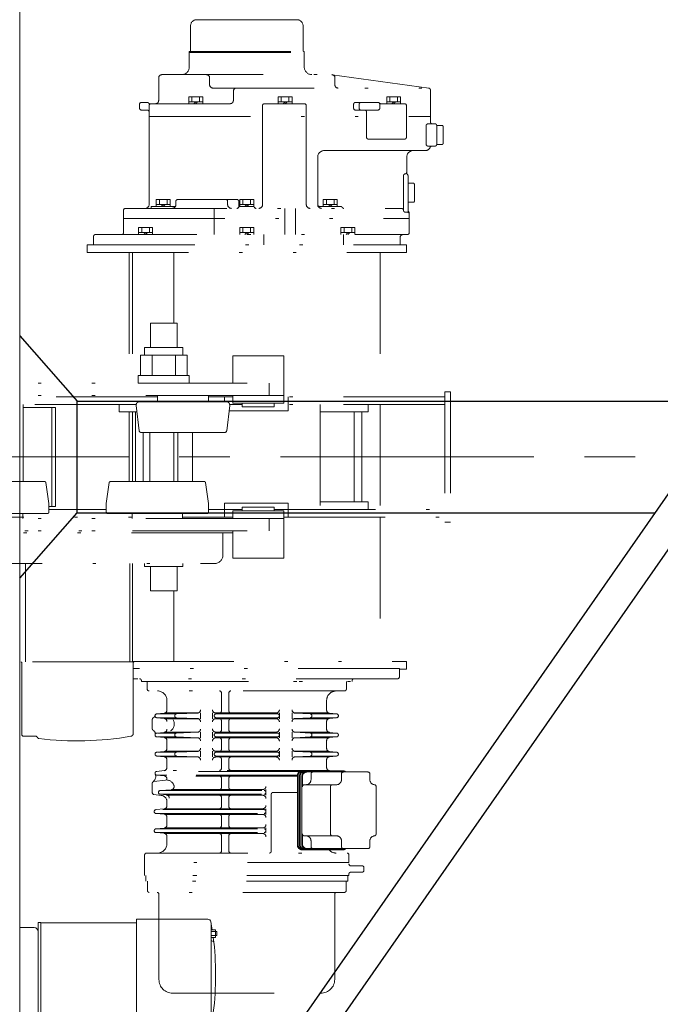
# Model space of a CAD drawing. Units: millimetres. Extents: x -185 to 185, y -134 to 137.
# Drawn here: x -106 to -86, y 57 to 88 of the extents above; entities that cross this region are included whole.
import ezdxf

# ---------------------------------------------------------------- set-up
doc = ezdxf.new("R2010")
doc.units = ezdxf.units.MM
doc.header["$LTSCALE"] = 0.25
doc.linetypes.add('CENTER', pattern=[50.8, 31.75, -6.35, 6.35, -6.35])
doc.linetypes.add('DIVIDE', pattern=[31.75, 12.7, -6.35, 0, -6.35, 0, -6.35])
doc.layers.add('Layer0016', color=7, linetype='Continuous')
doc.styles.add('dcStyle0', font='txt.shx', dxfattribs={"width": 0.8, "bigfont": 'bigfont'})
doc.dimstyles.new('dc_Rotated', dxfattribs={"dimtxt": 3, "dimasz": 3.000002, "dimexe": 0.6, "dimexo": 0.9, "dimgap": 0.9, "dimtad": 3, "dimdsep": 46, "dimtxsty": 'dcStyle0', "dimblk1": 'OPEN30', "dimblk2": 'OPEN30', "dimsah": 1, "dimcen": 0.09, "dimse1": 1, "dimclrd": 91, "dimclre": 91, "dimclrt": 7, "dimadec": 0, "dimazin": 2, "dimtfac": 1, "dimtdec": 4, "dimtmove": 0, "dimatfit": 3, "dimfxl": 1, "dimarcsym": 0})

# ---------------------------------------------------------------- blocks, each defined once
blk = doc.blocks.new('DC_GROUP_HSLI0507-R0_18')
at = {"layer": 'Layer0016', "color": 6, "linetype": 'DIVIDE', "lineweight": 18}
for p, q in [((-100.567, 86.642), (-100.567, 87.42)), ((-100.375, 87.612), (-97.235, 87.612)), ((-97.043, 86.642), (-97.043, 87.42)), ((-100.605, 86.13), (-100.605, 86.612)), ((-100.605, 86.612), (-97.005, 86.612)), ((-100.605, 86.58), (-97.005, 86.58)), ((-97.005, 86.13), (-97.005, 86.612)), ((-101.565, 85.08), (-101.565, 85.79)), ((-101.465, 85.89), (-96.145, 85.89)), ((-99.97, 85.79), (-99.97, 85.57)), ((-96.132, 85.889), (-93.107, 85.47)), ((-96.045, 85.57), (-96.045, 85.79)), ((-99.87, 85.47), (-93.115, 85.47)), ((-100.624, 84.98), (-100.624, 85.2)), ((-100.624, 85.2), (-100.186, 85.2)), ((-100.525, 85.04), (-100.525, 85.2)), ((-100.285, 85.04), (-100.285, 85.2)), ((-100.186, 84.98), (-100.186, 85.2)), ((-99.226, 85.37), (-99.226, 85.08)), ((-97.824, 84.98), (-97.824, 85.2)), ((-97.824, 85.2), (-97.386, 85.2)), ((-97.725, 85.04), (-97.725, 85.2)), ((-97.485, 85.04), (-97.485, 85.2)), ((-97.386, 84.98), (-97.386, 85.2)), ((-94.424, 84.98), (-94.424, 85.2)), ((-94.424, 85.2), (-93.986, 85.2)), ((-94.325, 85.04), (-94.325, 85.2)), ((-94.085, 85.04), (-94.085, 85.2)), ((-93.986, 84.98), (-93.986, 85.2)), ((-93.055, 84.41), (-93.055, 85.41)), ((-102.165, 84.84), (-102.165, 84.96)), ((-101.925, 85.02), (-102.105, 85.02)), ((-101.865, 81.82), (-101.865, 84.92)), ((-101.805, 84.98), (-99.326, 84.98)), ((-100.624, 85.04), (-100.186, 85.04)), ((-100.405, 85.04), (-100.465, 84.98)), ((-100.405, 84.98), (-100.345, 85.04)), ((-98.313, 84.92), (-98.313, 84.58)), ((-98.313, 84.92), (-98.313, 81.82)), ((-98.253, 84.98), (-97.002, 84.98)), ((-97.824, 85.04), (-97.386, 85.04)), ((-97.605, 85.04), (-97.665, 84.98)), ((-97.605, 84.98), (-97.545, 85.04)), ((-96.942, 84.92), (-96.942, 81.82)), ((-95.459, 84.96), (-95.459, 84.84)), ((-94.699, 85.02), (-95.399, 85.02)), ((-95.287, 84.96), (-95.287, 84.84)), ((-94.639, 84.96), (-94.639, 84.84)), ((-94.609, 84.98), (-93.865, 84.98)), ((-94.424, 85.04), (-93.986, 85.04)), ((-94.205, 85.04), (-94.265, 84.98)), ((-94.205, 84.98), (-94.145, 85.04)), ((-93.805, 83.93), (-93.805, 84.92)), ((-101.925, 84.78), (-102.105, 84.78)), ((-101.865, 84.58), (-93.055, 84.58)), ((-95.399, 84.78), (-94.699, 84.78)), ((-95.056, 83.93), (-95.056, 84.72)), ((-93.187, 84.29), (-93.187, 83.71)), ((-93.127, 84.35), (-92.915, 84.35)), ((-92.855, 84.3), (-92.695, 84.3)), ((-92.855, 84.29), (-92.855, 83.71)), ((-92.655, 83.74), (-92.655, 84.26)), ((-93.865, 83.87), (-94.996, 83.87)), ((-93.127, 83.65), (-92.915, 83.65)), ((-92.855, 83.7), (-92.695, 83.7)), ((-96.585, 81.82), (-96.585, 83.31)), ((-96.385, 83.51), (-93.215, 83.51)), ((-93.795, 83.31), (-93.795, 82.81)), ((-93.898, 82.721), (-93.898, 81.64)), ((-93.755, 81.64), (-93.755, 82.72)), ((-93.595, 82.49), (-93.755, 82.49)), ((-93.555, 81.93), (-93.555, 82.45)), ((-101.802, 81.76), (-101.026, 81.76)), ((-101.802, 81.76), (-101.802, 81.7)), ((-101.641, 81.76), (-101.641, 81.98)), ((-101.641, 81.98), (-101.203, 81.98)), ((-101.641, 81.82), (-101.203, 81.82)), ((-101.542, 81.82), (-101.542, 81.98)), ((-101.422, 81.82), (-101.482, 81.76)), ((-101.422, 81.76), (-101.362, 81.82)), ((-101.302, 81.82), (-101.302, 81.98)), ((-101.203, 81.76), (-101.203, 81.98)), ((-101.026, 81.92), (-101.026, 81.82)), ((-100.966, 81.98), (-99.115, 81.98)), ((-99.405, 81.92), (-99.405, 81.82)), ((-99.055, 81.92), (-99.055, 81.741)), ((-99.024, 81.76), (-99.024, 81.98)), ((-99.024, 81.98), (-98.586, 81.98)), ((-99.024, 81.82), (-98.586, 81.82)), ((-99.024, 81.76), (-98.586, 81.76)), ((-98.925, 81.82), (-98.925, 81.98)), ((-98.805, 81.82), (-98.865, 81.76)), ((-98.805, 81.76), (-98.745, 81.82)), ((-98.685, 81.82), (-98.685, 81.98)), ((-98.586, 81.76), (-98.586, 81.98)), ((-96.525, 81.76), (-95.869, 81.76)), ((-96.408, 81.76), (-96.408, 81.98)), ((-96.408, 81.98), (-95.97, 81.98)), ((-96.408, 81.82), (-95.97, 81.82)), ((-96.309, 81.82), (-96.309, 81.98)), ((-96.189, 81.82), (-96.249, 81.76)), ((-96.189, 81.76), (-96.129, 81.82)), ((-96.069, 81.82), (-96.069, 81.98)), ((-95.97, 81.76), (-95.97, 81.98)), ((-93.755, 81.89), (-93.595, 81.89)), ((-102.665, 81.64), (-102.665, 80.94)), ((-102.605, 81.7), (-93.958, 81.7)), ((-99.827, 81.7), (-99.827, 80.88)), ((-97.614, 81.7), (-97.614, 80.88)), ((-97.281, 81.7), (-97.281, 80.88)), ((-93.838, 81.58), (-93.775, 81.58)), ((-93.715, 80.94), (-93.715, 81.551)), ((-102.665, 81.38), (-93.715, 81.38)), ((-103.545, 80.88), (-93.775, 80.88)), ((-102.192, 80.88), (-102.192, 81.1)), ((-102.192, 81.1), (-101.754, 81.1)), ((-102.192, 80.94), (-101.754, 80.94)), ((-102.093, 80.94), (-102.093, 81.1)), ((-101.973, 80.94), (-102.033, 80.88)), ((-101.973, 80.88), (-101.913, 80.94)), ((-101.853, 80.94), (-101.853, 81.1)), ((-101.754, 80.88), (-101.754, 81.1)), ((-99.024, 80.88), (-99.024, 81.1)), ((-99.024, 81.1), (-98.586, 81.1)), ((-99.024, 80.94), (-98.586, 80.94)), ((-98.925, 80.94), (-98.925, 81.1)), ((-98.805, 80.94), (-98.865, 80.88)), ((-98.805, 80.88), (-98.745, 80.94)), ((-98.685, 80.94), (-98.685, 81.1)), ((-98.586, 80.88), (-98.586, 81.1)), ((-98.276, 80.88), (-98.276, 80.56)), ((-95.857, 80.88), (-95.857, 81.1)), ((-95.857, 81.1), (-95.419, 81.1)), ((-95.857, 80.94), (-95.419, 80.94)), ((-95.779, 80.88), (-95.779, 80.56)), ((-95.758, 80.94), (-95.758, 81.1)), ((-95.638, 80.94), (-95.698, 80.88)), ((-95.638, 80.88), (-95.578, 80.94)), ((-95.518, 80.94), (-95.518, 81.1)), ((-95.419, 80.88), (-95.419, 81.1)), ((-103.806, 80.32), (-103.806, 80.56)), ((-103.605, 80.56), (-103.806, 80.56)), ((-103.605, 80.56), (-103.605, 80.82)), ((-103.605, 80.56), (-94.005, 80.56)), ((-94.005, 80.56), (-94.005, 80.78)), ((-93.806, 80.56), (-94.005, 80.56)), ((-93.805, 80.32), (-93.805, 80.56)), ((-103.806, 80.32), (-93.806, 80.32)), ((-102.486, 80.32), (-102.486, 76.22)), ((-102.386, 80.32), (-102.386, 76.22)), ((-101.086, 80.32), (-101.086, 78.1)), ((-94.626, 80.32), (-94.626, 75.8)), ((-101.825, 78.1), (-100.985, 78.1)), ((-101.825, 78.1), (-101.825, 77.34)), ((-100.985, 78.1), (-100.985, 77.34)), ((-102.005, 77.34), (-100.805, 77.34)), ((-102.005, 77.1), (-102.005, 77.34)), ((-100.805, 77.1), (-100.805, 77.34)), ((-102.133, 77.1), (-100.678, 77.1)), ((-102.133, 76.46), (-102.133, 77.1)), ((-101.769, 76.46), (-101.769, 77.1)), ((-101.042, 76.46), (-101.042, 77.1)), ((-100.678, 76.46), (-100.678, 77.1)), ((-99.245, 77.08), (-99.245, 76.22)), ((-97.645, 77.08), (-99.245, 77.08)), ((-97.645, 75.72), (-97.645, 77.08)), ((-110.105, 76.22), (-98.105, 76.22)), ((-102.205, 76.46), (-102.205, 76.22)), ((-102.205, 76.46), (-100.605, 76.46)), ((-102.205, 76.22), (-100.605, 76.22)), ((-100.605, 76.46), (-100.605, 76.22)), ((-98.105, 76.22), (-98.105, 75.84)), ((-92.605, 75.95), (-92.605, 71.87)), ((-92.605, 75.95), (-92.425, 75.95)), ((-92.425, 75.95), (-92.425, 71.87)), ((-110.105, 75.84), (-98.105, 75.84)), ((-101.605, 75.8), (-106.605, 75.8)), ((-102.171, 75.64), (-99.44, 75.64)), ((-101.605, 75.84), (-101.605, 75.64)), ((-100.005, 75.84), (-100.005, 75.64)), ((-99.245, 75.8), (-100.005, 75.8)), ((-99.505, 75.64), (-99.505, 75.8)), ((-99.505, 75.64), (-99.505, 75.8)), ((-97.645, 75.84), (-99.245, 75.84)), ((-99.245, 75.84), (-99.245, 75.72)), ((-99.245, 75.72), (-99.245, 75.6)), ((-99.245, 75.6), (-97.645, 75.6)), ((-98.945, 75.48), (-98.945, 75.6)), ((-97.945, 75.48), (-97.945, 75.6)), ((-92.605, 75.8), (-97.645, 75.8)), ((-97.645, 75.6), (-97.645, 75.72)), ((-97.506, 75.36), (-97.506, 75.8)), ((-97.506, 75.36), (-97.506, 75.8)), ((-102.274, 75.56), (-105.942, 75.56)), ((-105.805, 75.56), (-105.805, 73.14)), ((-105.805, 75.458), (-104.801, 75.458)), ((-104.907, 72.358), (-104.907, 75.458)), ((-104.801, 72.358), (-104.801, 75.458)), ((-102.806, 75.56), (-102.806, 75.32)), ((-102.245, 75.32), (-102.806, 75.32)), ((-102.486, 75.32), (-102.486, 73.14)), ((-102.386, 75.32), (-102.386, 73.14)), ((-102.286, 75.32), (-102.286, 73.14)), ((-102.176, 74.733), (-102.27, 75.528)), ((-99.435, 74.733), (-99.341, 75.528)), ((-99.361, 75.36), (-97.506, 75.36)), ((-99.361, 75.36), (-97.506, 75.36)), ((-98.945, 75.56), (-99.342, 75.56)), ((-98.945, 75.48), (-97.945, 75.48)), ((-92.605, 75.56), (-97.945, 75.56)), ((-95.006, 75.32), (-96.506, 75.32)), ((-96.505, 75.56), (-96.505, 72.26)), ((-96.505, 75.56), (-96.505, 72.26)), ((-95.446, 75.32), (-95.446, 72.5)), ((-95.206, 75.32), (-95.206, 72.5)), ((-95.006, 75.56), (-95.006, 75.32)), ((-94.626, 75.56), (-94.626, 72.26)), ((-99.495, 74.68), (-102.116, 74.68)), ((-102.046, 74.68), (-102.046, 73.14)), ((-101.845, 74.68), (-101.845, 73.14)), ((-101.086, 74.68), (-101.086, 73.14)), ((-100.965, 74.68), (-100.965, 73.14)), ((-100.506, 74.68), (-100.506, 73.14)), ((-100.505, 74.68), (-100.505, 73.14)), ((-108.074, 73.14), (-105.136, 73.14)), ((-103.074, 73.14), (-100.136, 73.14)), ((-105.097, 73.106), (-105.006, 72.457)), ((-103.114, 73.106), (-103.205, 72.457)), ((-100.097, 73.106), (-100.006, 72.457)), ((-105.005, 72.456), (-105.005, 72.18)), ((-105.005, 72.358), (-104.801, 72.358)), ((-105.005, 72.26), (-103.205, 72.26)), ((-103.205, 72.456), (-103.205, 72.18)), ((-100.005, 72.456), (-100.005, 72.18)), ((-100.005, 72.26), (-98.945, 72.26)), ((-99.505, 72.46), (-99.505, 72.02)), ((-99.505, 72.46), (-97.505, 72.46)), ((-99.505, 72.46), (-99.505, 72.02)), ((-99.505, 72.46), (-97.505, 72.46)), ((-99.245, 72.1), (-99.245, 72.22)), ((-99.245, 72.22), (-97.645, 72.22)), ((-98.945, 72.34), (-97.945, 72.34)), ((-98.945, 72.34), (-98.945, 72.22)), ((-97.945, 72.34), (-97.945, 72.22)), ((-97.945, 72.26), (-92.605, 72.26)), ((-97.645, 72.22), (-97.645, 72.1)), ((-97.505, 72.46), (-97.505, 72.02)), ((-97.505, 72.46), (-97.505, 72.02)), ((-96.506, 72.5), (-95.006, 72.5)), ((-95.006, 72.5), (-95.006, 72.26)), ((-110.105, 71.98), (-98.105, 71.98)), ((-108.965, 72.02), (-102.395, 72.02)), ((-105.045, 72.14), (-108.165, 72.14)), ((-105.815, 72.14), (-105.815, 71.98)), ((-100.045, 72.14), (-103.165, 72.14)), ((-102.395, 72.14), (-102.395, 71.98)), ((-100.815, 72.14), (-100.815, 71.98)), ((-100.815, 72.02), (-99.245, 72.02)), ((-99.245, 71.98), (-99.245, 72.1)), ((-97.645, 71.98), (-99.245, 71.98)), ((-98.105, 71.98), (-98.105, 71.6)), ((-97.645, 72.1), (-97.645, 70.74)), ((-97.645, 72.02), (-92.605, 72.02)), ((-94.626, 72.02), (-94.626, 67.5)), ((-110.105, 71.6), (-98.105, 71.6)), ((-99.205, 71.6), (-109.005, 71.6)), ((-99.245, 70.74), (-99.245, 71.6)), ((-92.605, 71.87), (-92.425, 71.87)), ((-99.245, 71.536), (-109.005, 71.536)), ((-99.555, 71.536), (-99.555, 70.834)), ((-97.645, 70.74), (-99.245, 70.74)), ((-108.391, 70.57), (-99.819, 70.57)), ((-105.739, 67.494), (-105.739, 70.57)), ((-102.471, 67.494), (-102.471, 70.57)), ((-102.386, 70.57), (-102.386, 67.5)), ((-102.005, 70.57), (-102.005, 70.48)), ((-102.005, 70.48), (-100.805, 70.48)), ((-101.825, 69.72), (-101.825, 70.48)), ((-100.985, 69.72), (-100.985, 70.48)), ((-100.805, 70.57), (-100.805, 70.48)), ((-101.825, 69.72), (-100.985, 69.72)), ((-101.086, 69.72), (-101.086, 67.5)), ((-105.871, 67.494), (-105.871, 67.478)), ((-102.339, 67.494), (-105.871, 67.494)), ((-105.861, 67.478), (-105.871, 67.478)), ((-105.851, 65.214), (-105.851, 67.468)), ((-102.386, 67.5), (-93.805, 67.5)), ((-102.359, 67.468), (-102.359, 65.254)), ((-94.025, 67.28), (-102.359, 67.28)), ((-102.349, 67.478), (-102.339, 67.478)), ((-102.339, 67.494), (-102.339, 67.478)), ((-94.025, 67.28), (-94.025, 67.02)), ((-93.805, 67.26), (-94.025, 67.26)), ((-93.805, 67.5), (-93.805, 67.26)), ((-94.085, 66.96), (-102.359, 66.96)), ((-102.105, 66.9), (-102.105, 66.88)), ((-102.105, 66.88), (-95.502, 66.88)), ((-101.925, 66.64), (-101.925, 66.88)), ((-101.925, 66.88), (-95.685, 66.88)), ((-95.685, 66.64), (-95.685, 66.88)), ((-95.505, 66.9), (-95.505, 66.88)), ((-95.745, 66.58), (-101.865, 66.58)), ((-99.601, 66.52), (-99.601, 65.95)), ((-99.365, 66.52), (-99.365, 65.95)), ((-101.305, 66.28), (-101.305, 65.981)), ((-96.305, 66.28), (-96.305, 65.981)), ((-101.625, 65.86), (-101.396, 65.882)), ((-101.625, 65.74), (-101.396, 65.719)), ((-101.619, 65.86), (-101.004, 65.86)), ((-101.619, 65.74), (-101.004, 65.74)), ((-101.369, 65.89), (-100.326, 65.89)), ((-101.005, 65.86), (-100.35, 65.886)), ((-101.005, 65.74), (-100.35, 65.714)), ((-100.254, 65.89), (-100.254, 65.71)), ((-99.88, 65.89), (-99.88, 65.71)), ((-99.78, 65.89), (-97.885, 65.89)), ((-99.765, 65.86), (-97.845, 65.86)), ((-97.845, 65.74), (-99.765, 65.74)), ((-97.785, 65.89), (-97.785, 65.71)), ((-97.388, 65.89), (-97.388, 65.71)), ((-97.32, 65.89), (-96.247, 65.89)), ((-96.821, 65.86), (-97.294, 65.885)), ((-96.821, 65.74), (-97.294, 65.715)), ((-95.996, 65.74), (-96.822, 65.74)), ((-95.996, 65.86), (-96.82, 65.86)), ((-95.991, 65.86), (-96.215, 65.882)), ((-95.991, 65.741), (-96.215, 65.719)), ((-101.765, 65.687), (-101.765, 65.394)), ((-101.369, 65.71), (-100.326, 65.71)), ((-99.78, 65.71), (-97.885, 65.71)), ((-99.601, 65.65), (-99.601, 65.35)), ((-99.365, 65.65), (-99.365, 65.35)), ((-97.32, 65.71), (-96.247, 65.71)), ((-96.305, 65.619), (-96.305, 65.381)), ((-105.795, 65.158), (-105.405, 65.158)), ((-101.625, 65.26), (-101.396, 65.282)), ((-101.625, 65.14), (-101.396, 65.119)), ((-101.003, 65.26), (-101.602, 65.26)), ((-101.004, 65.14), (-101.602, 65.14)), ((-100.326, 65.29), (-101.363, 65.29)), ((-100.326, 65.11), (-101.363, 65.11)), ((-101.005, 65.26), (-100.35, 65.286)), ((-101.005, 65.14), (-100.35, 65.114)), ((-100.254, 65.29), (-100.254, 65.11)), ((-99.88, 65.29), (-99.88, 65.11)), ((-97.885, 65.29), (-99.78, 65.29)), ((-97.885, 65.11), (-99.78, 65.11)), ((-99.765, 65.26), (-97.845, 65.26)), ((-97.845, 65.14), (-99.765, 65.14)), ((-97.785, 65.29), (-97.785, 65.11)), ((-97.388, 65.29), (-97.388, 65.11)), ((-97.32, 65.29), (-96.248, 65.29)), ((-97.32, 65.11), (-96.248, 65.11)), ((-96.821, 65.26), (-97.294, 65.285)), ((-96.821, 65.14), (-97.294, 65.115)), ((-96.823, 65.26), (-96.009, 65.26)), ((-96.822, 65.14), (-96.009, 65.14)), ((-95.991, 65.26), (-96.215, 65.282)), ((-95.991, 65.141), (-96.215, 65.119)), ((-101.305, 65.019), (-101.305, 64.781)), ((-99.601, 65.05), (-99.601, 64.75)), ((-99.365, 65.05), (-99.365, 64.75)), ((-96.305, 65.019), (-96.305, 64.781)), ((-101.625, 64.66), (-101.396, 64.682)), ((-101.625, 64.54), (-101.396, 64.519)), ((-101.003, 64.66), (-101.602, 64.66)), ((-101.004, 64.54), (-101.602, 64.54)), ((-100.326, 64.69), (-101.363, 64.69)), ((-100.326, 64.51), (-101.363, 64.51)), ((-101.005, 64.66), (-100.35, 64.686)), ((-101.005, 64.54), (-100.35, 64.514)), ((-100.254, 64.69), (-100.254, 64.51)), ((-99.88, 64.69), (-99.88, 64.51)), ((-97.885, 64.69), (-99.78, 64.69)), ((-97.885, 64.51), (-99.78, 64.51)), ((-99.765, 64.66), (-97.845, 64.66)), ((-97.845, 64.54), (-99.765, 64.54)), ((-97.785, 64.69), (-97.785, 64.51)), ((-97.388, 64.69), (-97.388, 64.51)), ((-96.248, 64.69), (-97.32, 64.69)), ((-96.248, 64.51), (-97.32, 64.51)), ((-96.821, 64.66), (-97.294, 64.685)), ((-96.821, 64.54), (-97.294, 64.515)), ((-96.009, 64.54), (-96.823, 64.54)), ((-96.009, 64.66), (-96.822, 64.66)), ((-95.991, 64.66), (-96.215, 64.682)), ((-95.991, 64.541), (-96.215, 64.519)), ((-101.305, 64.419), (-101.305, 64.181)), ((-99.601, 64.45), (-99.601, 64.15)), ((-99.365, 64.45), (-99.365, 64.15)), ((-96.305, 64.419), (-96.305, 64.181)), ((-101.625, 64.06), (-101.396, 64.082)), ((-101.625, 63.94), (-101.396, 63.919)), ((-101.619, 63.94), (-101.305, 63.94)), ((-97.139, 64.06), (-101.602, 64.06)), ((-97.22, 63.94), (-101.602, 63.94)), ((-96.248, 64.09), (-101.363, 64.09)), ((-97.222, 63.91), (-101.363, 63.91)), ((-97.222, 63.92), (-97.222, 61.76)), ((-97.2, 63.92), (-97.2, 61.76)), ((-97.155, 63.92), (-97.155, 61.76)), ((-97.134, 63.92), (-97.134, 61.76)), ((-97.077, 63.92), (-97.077, 61.76)), ((-97.063, 63.9), (-97.063, 63.64)), ((-97.063, 63.9), (-97.063, 63.58)), ((-95.809, 64.08), (-97.062, 64.08)), ((-95.781, 64.06), (-96.994, 64.06)), ((-95.011, 64.04), (-96.923, 64.04)), ((-96.794, 63.98), (-96.794, 63.8)), ((-96.009, 64.06), (-96.705, 64.06)), ((-96.206, 64.08), (-96.215, 64.081)), ((-95.839, 63.98), (-95.839, 63.8)), ((-94.951, 63.98), (-94.951, 63.8)), ((-101.765, 63.687), (-101.765, 63.394)), ((-101.712, 63.746), (-101.355, 63.789)), ((-99.601, 63.85), (-99.601, 63.55)), ((-99.365, 63.85), (-99.365, 63.55)), ((-95.999, 63.64), (-97.003, 63.64)), ((-96.185, 63.58), (-96.185, 62.1)), ((-94.755, 63.582), (-94.755, 62.099)), ((-101.712, 63.334), (-101.482, 63.307)), ((-101.518, 63.341), (-101.322, 63.32)), ((-101.516, 63.46), (-101.175, 63.484)), ((-101.515, 63.34), (-98.265, 63.34)), ((-101.514, 63.46), (-98.265, 63.46)), ((-101.288, 63.31), (-98.305, 63.31)), ((-101.146, 63.49), (-98.305, 63.49)), ((-99.601, 63.25), (-99.601, 62.95)), ((-99.365, 63.25), (-99.365, 62.95)), ((-98.205, 63.49), (-98.205, 63.31)), ((-98.039, 63.34), (-98.039, 61.56)), ((-97.222, 63.4), (-97.979, 63.4)), ((-101.305, 63.108), (-101.305, 62.982)), ((-101.651, 62.86), (-101.397, 62.882)), ((-101.651, 62.74), (-101.397, 62.718)), ((-98.265, 62.86), (-101.645, 62.86)), ((-101.645, 62.74), (-98.265, 62.74)), ((-101.365, 62.89), (-98.305, 62.89)), ((-101.365, 62.71), (-98.305, 62.71)), ((-99.601, 62.65), (-99.601, 62.35)), ((-99.365, 62.65), (-99.365, 62.35)), ((-98.205, 62.89), (-98.205, 62.71)), ((-101.305, 62.619), (-101.305, 62.382)), ((-101.651, 62.26), (-101.397, 62.282)), ((-101.651, 62.14), (-101.397, 62.118)), ((-101.648, 62.26), (-98.265, 62.26)), ((-101.645, 62.14), (-98.265, 62.14)), ((-101.365, 62.29), (-98.305, 62.29)), ((-101.365, 62.11), (-98.305, 62.11)), ((-101.305, 62.019), (-101.305, 61.8)), ((-99.601, 62.05), (-99.601, 61.56)), ((-99.365, 62.05), (-99.365, 61.56)), ((-98.205, 62.29), (-98.205, 62.14)), ((-97.063, 62.1), (-97.063, 61.78)), ((-95.999, 62.04), (-97.003, 62.04)), ((-96.794, 61.88), (-96.794, 61.7)), ((-95.839, 61.88), (-95.839, 61.7)), ((-94.951, 61.88), (-94.951, 61.7)), ((-102.005, 61.44), (-102.005, 61.2)), ((-101.945, 61.5), (-95.665, 61.5)), ((-95.809, 61.6), (-97.062, 61.6)), ((-95.781, 61.62), (-96.994, 61.62)), ((-95.011, 61.64), (-96.923, 61.64)), ((-95.605, 61.2), (-95.605, 61.44)), ((-102.005, 60.8), (-102.005, 61.2)), ((-95.605, 61.2), (-102.005, 61.2)), ((-95.606, 61.2), (-102.005, 61.2)), ((-95.197, 61.1), (-95.546, 61.1)), ((-95.606, 60.8), (-102.005, 60.8)), ((-95.633, 60.8), (-101.977, 60.8)), ((-101.967, 60.8), (-101.967, 60.62)), ((-95.643, 60.8), (-95.643, 60.62)), ((-95.606, 60.84), (-95.606, 60.8)), ((-95.197, 60.9), (-95.546, 60.9)), ((-95.137, 60.96), (-95.137, 61.04)), ((-95.643, 60.62), (-101.967, 60.62)), ((-101.917, 60.62), (-101.917, 60.325)), ((-95.693, 60.62), (-95.693, 60.325)), ((-95.75, 60.268), (-101.86, 60.268)), ((-101.557, 60.208), (-101.557, 57.54)), ((-96.053, 60.208), (-96.053, 57.54)), ((-101.125, 57.108), (-96.485, 57.108))]:
    blk.add_line(p, q, dxfattribs=at)
for centre, radius, start, end in [((-100.375, 87.42), 0.192, 90, 180), ((-97.235, 87.42), 0.192, 0, 90), ((-100.597, 86.642), 0.03, 270, 0), ((-97.013, 86.642), 0.03, 180, 270), ((-100.845, 86.13), 0.24, 270, 0), ((-96.765, 86.13), 0.24, 180, 270), ((-101.465, 85.79), 0.1, 90, 180), ((-100.07, 85.79), 0.1, 0, 90), ((-96.145, 85.79), 0.1, 0, 90), ((-99.87, 85.57), 0.1, 180, 270), ((-99.126, 85.37), 0.1, 90, 180), ((-95.945, 85.57), 0.1, 180, 270), ((-93.115, 85.41), 0.06, 0, 90), ((-102.105, 84.96), 0.06, 90, 180), ((-101.925, 84.96), 0.06, 39.7837, 90), ((-101.833, 85.037), 0.06, 219.7837, 283.3874), ((-101.805, 84.92), 0.06, 89.9989, 180), ((-101.805, 84.92), 0.06, 89.9989, 103.3874), ((-101.665, 85.08), 0.1, 270, 0.0011), ((-99.326, 85.08), 0.1, 270, 0.0011), ((-98.253, 84.92), 0.06, 90, 180), ((-97.002, 84.92), 0.06, 0, 90), ((-95.399, 84.96), 0.06, 90, 180), ((-95.227, 84.96), 0.06, 90, 180), ((-94.699, 84.96), 0.06, 0, 90), ((-94.609, 85.04), 0.06, 221.779, 270), ((-93.865, 84.92), 0.06, 0, 90), ((-102.105, 84.84), 0.06, 180, 270), ((-101.925, 84.72), 0.06, 0, 90), ((-95.399, 84.84), 0.06, 180, 270), ((-95.227, 84.84), 0.06, 180, 270), ((-95.116, 84.72), 0.06, 0, 90), ((-94.699, 84.84), 0.06, 270, 0), ((-93.127, 84.29), 0.06, 90.0008, 180.0008), ((-92.995, 84.41), 0.06, 180, 270.0008), ((-92.915, 84.29), 0.06, 0, 90.0008), ((-92.695, 84.26), 0.04, 0, 90.0008), ((-94.996, 83.93), 0.06, 180, 270), ((-94.996, 83.93), 0.06, 180, 270), ((-93.865, 83.93), 0.06, 270, 0), ((-93.215, 83.67), 0.16, 270.0008, 338.6771), ((-93.127, 83.71), 0.06, 180.0008, 270.0008), ((-93.011, 83.59), 0.06, 90.0008, 158.6771), ((-92.915, 83.71), 0.06, 270.0008, 0), ((-92.695, 83.74), 0.04, 270.0008, 0), ((-96.385, 83.31), 0.2, 90.0008, 180), ((-93.595, 83.31), 0.2, 90.0008, 180), ((-93.838, 82.721), 0.06, 98.2176, 180.0008), ((-93.855, 82.84), 0.06, 278.2176, 0), ((-93.735, 82.81), 0.06, 180, 228.1897), ((-93.815, 82.72), 0.06, 0, 48.1897), ((-93.595, 82.45), 0.04, 0, 90), ((-101.985, 81.82), 0.12, 270, 0), ((-101.146, 81.82), 0.12, 270, 0), ((-100.966, 81.92), 0.06, 90, 180), ((-99.465, 81.92), 0.06, 0, 90), ((-99.285, 81.82), 0.12, 180, 270), ((-99.115, 81.92), 0.06, 0, 90), ((-99.012, 81.7), 0.06, 90, 150), ((-98.615, 81.7), 0.06, 30, 90), ((-98.433, 81.82), 0.12, 270, 0), ((-96.822, 81.82), 0.12, 180, 270), ((-96.525, 81.82), 0.06, 180, 270), ((-96.465, 81.82), 0.12, 180, 270), ((-95.869, 81.7), 0.06, 30, 90), ((-93.595, 81.93), 0.04, 270, 0), ((-102.605, 81.64), 0.06, 90, 180), ((-99.115, 81.76), 0.06, 270, 330), ((-98.512, 81.76), 0.06, 210, 270), ((-95.765, 81.76), 0.06, 210, 270), ((-93.958, 81.64), 0.06, 0.0008, 90), ((-93.838, 81.64), 0.06, 180.0008, 270), ((-93.775, 81.52), 0.06, 0, 90), ((-93.695, 81.64), 0.06, 180, 228.1897), ((-93.775, 81.551), 0.06, 0, 48.1897), ((-103.545, 80.82), 0.06, 90, 180), ((-102.725, 80.94), 0.06, 270, 0), ((-102.725, 80.94), 0.06, 270, 0), ((-93.905, 80.78), 0.1, 90, 180), ((-93.775, 80.94), 0.06, 270, 0), ((-102.171, 75.54), 0.1, 89.9999, 186.7738), ((-99.44, 75.54), 0.1, 353.2256, 90), ((-102.116, 74.74), 0.06, 186.77, 195.0731), ((-102.116, 74.74), 0.06, 186.7705, 269.9813), ((-99.495, 74.74), 0.06, 270, 353.2289), ((-105.136, 73.1), 0.04, 7.9995, 90), ((-103.074, 73.1), 0.04, 90, 172.0005), ((-100.136, 73.1), 0.04, 7.9995, 90), ((-105.045, 72.18), 0.04, 270, 0), ((-103.165, 72.18), 0.04, 179.9967, 270), ((-100.045, 72.18), 0.04, 270, 0), ((-99.819, 70.834), 0.264, 270, 0), ((-105.861, 67.468), 0.01, 0, 90), ((-102.349, 67.468), 0.01, 90, 180), ((-102.165, 66.9), 0.06, 359.9996, 90), ((-95.445, 66.9), 0.06, 90, 179.9996), ((-94.085, 67.02), 0.06, 270, 359.9996), ((-101.865, 66.64), 0.06, 180, 270), ((-95.745, 66.64), 0.06, 270, 0), ((-101.605, 66.28), 0.3, 0.0003, 90), ((-99.661, 66.52), 0.06, 0, 90), ((-99.305, 66.52), 0.06, 90, 180), ((-96.005, 66.28), 0.3, 90, 180.0008), ((-101.705, 65.687), 0.06, 116.1965, 180), ((-101.776, 65.83), 0.1, 296.1965, 349.1168), ((-101.619, 65.8), 0.06, 95.4164, 264.5837), ((-101.405, 65.981), 0.1, 275.4164, 0.0003), ((-101.405, 65.619), 0.1, 0.0003, 84.5837), ((-101.002, 65.8), 0.06, 92.291, 267.7091), ((-100.354, 65.986), 0.1, 272.291, 0), ((-100.354, 65.614), 0.1, 0, 87.7091), ((-99.78, 65.99), 0.1, 180, 270), ((-99.765, 65.8), 0.06, 90, 270), ((-99.661, 65.95), 0.06, 270, 0), ((-99.305, 65.95), 0.06, 180, 270), ((-97.885, 65.99), 0.1, 270, 0), ((-97.845, 65.8), 0.06, 270, 90), ((-97.288, 65.985), 0.1, 180, 266.9664), ((-97.288, 65.615), 0.1, 93.0337, 180), ((-96.824, 65.8), 0.06, 273.0337, 86.9664), ((-96.205, 65.981), 0.1, 180.0008, 264.5074), ((-96.205, 65.619), 0.1, 95.4928, 180.0008), ((-95.996, 65.8), 0.06, 275.4928, 84.5074), ((-101.326, 65.54), 0.25, 302.3837, 31.9133), ((-99.78, 65.61), 0.1, 90, 180), ((-99.661, 65.65), 0.06, 0, 90), ((-99.305, 65.65), 0.06, 90, 180), ((-97.885, 65.61), 0.1, 0, 90), ((-105.795, 65.214), 0.056, 180, 270), ((-105.405, 65.118), 0.04, 17.347, 90), ((-105.314, 65.147), 0.056, 197.347, 262.7385), ((-104.105, 74.63), 9.616, 262.7385, 279.9808), ((-102.455, 65.254), 0.096, 279.9798, 0), ((-101.705, 65.394), 0.06, 180, 245.5469), ((-101.772, 65.248), 0.1, 342.6519, 65.5469), ((-101.619, 65.2), 0.06, 95.4189, 264.5864), ((-101.405, 65.381), 0.1, 275.4189, 0.0003), ((-101.405, 65.019), 0.1, 0.0003, 84.5864), ((-101.002, 65.2), 0.06, 92.2919, 267.7101), ((-100.354, 65.386), 0.1, 272.2919, 0), ((-100.354, 65.014), 0.1, 0, 87.7101), ((-99.78, 65.39), 0.1, 180, 270), ((-99.78, 65.01), 0.1, 90, 180), ((-99.765, 65.2), 0.06, 90, 270), ((-99.661, 65.35), 0.06, 270, 0), ((-99.661, 65.05), 0.06, 0, 90), ((-99.305, 65.35), 0.06, 180, 270), ((-99.305, 65.05), 0.06, 90, 180), ((-97.885, 65.39), 0.1, 270, 0), ((-97.885, 65.01), 0.1, 0, 90), ((-97.845, 65.2), 0.06, 270, 90), ((-97.288, 65.385), 0.1, 180, 266.9646), ((-97.288, 65.015), 0.1, 93.0319, 180), ((-96.824, 65.2), 0.06, 273.0319, 86.9646), ((-96.205, 65.381), 0.1, 180.0008, 264.504), ((-96.205, 65.019), 0.1, 95.4897, 180.0008), ((-95.996, 65.2), 0.06, 275.4897, 84.504), ((-99.78, 64.79), 0.1, 180, 270), ((-97.885, 64.79), 0.1, 270, 0), ((-101.619, 64.6), 0.06, 95.4189, 264.5864), ((-101.405, 64.781), 0.1, 275.4189, 0.0003), ((-101.405, 64.419), 0.1, 0.0003, 84.5864), ((-101.002, 64.6), 0.06, 92.2919, 267.7101), ((-100.354, 64.786), 0.1, 272.2919, 0), ((-100.354, 64.414), 0.1, 0, 87.7101), ((-99.78, 64.41), 0.1, 90, 180), ((-99.765, 64.6), 0.06, 90, 270), ((-99.661, 64.75), 0.06, 270, 0), ((-99.661, 64.45), 0.06, 0, 90), ((-99.305, 64.75), 0.06, 180, 270), ((-99.305, 64.45), 0.06, 90, 180), ((-97.885, 64.41), 0.1, 0, 90), ((-97.845, 64.6), 0.06, 270, 90), ((-97.288, 64.785), 0.1, 180, 266.9657), ((-97.288, 64.415), 0.1, 93.033, 180), ((-96.824, 64.6), 0.06, 273.033, 86.9657), ((-96.205, 64.781), 0.1, 180.0008, 264.5062), ((-96.205, 64.419), 0.1, 95.4921, 179.9999), ((-95.996, 64.6), 0.06, 275.4921, 84.5062), ((-101.405, 64.181), 0.1, 275.4188, 0.0003), ((-96.205, 64.181), 0.1, 179.9999, 264.28), ((-101.858, 63.898), 0.2, 305.8773, 23.2624), ((-101.619, 64), 0.06, 95.4188, 271.2887), ((-101.405, 63.819), 0.1, 359.9999, 84.5864), ((-99.661, 64.15), 0.06, 270, 0), ((-99.661, 63.85), 0.06, 0, 90), ((-99.305, 64.15), 0.06, 180, 270), ((-99.305, 63.85), 0.06, 90, 180), ((-97.062, 63.92), 0.16, 90, 179.9999), ((-97.04, 63.92), 0.16, 90, 179.9999), ((-96.995, 63.92), 0.16, 90, 179.9999), ((-96.994, 63.92), 0.14, 90, 180), ((-96.937, 63.92), 0.14, 90, 180), ((-96.923, 63.9), 0.14, 90, 180), ((-96.734, 63.98), 0.06, 90, 180), ((-95.779, 63.98), 0.06, 90, 180), ((-95.809, 63.92), 0.16, 48.5904, 90), ((-95.781, 63.9), 0.16, 61.045, 90), ((-95.011, 63.98), 0.06, 0, 90), ((-101.705, 63.687), 0.06, 96.7084, 180), ((-101.326, 63.54), 0.25, 16.7546, 96.7084), ((-101.182, 63.583), 0.1, 273.9591, 16.7546), ((-98.305, 63.59), 0.1, 270, 0.0002), ((-97.003, 63.58), 0.06, 90, 180), ((-96.954, 63.8), 0.16, 270, 0), ((-96.125, 63.58), 0.06, 90, 180), ((-95.999, 63.8), 0.16, 270, 0), ((-94.791, 63.8), 0.16, 179.9999, 263.6335), ((-94.815, 63.582), 0.06, 0, 83.6335), ((-101.705, 63.394), 0.06, 180, 263.2918), ((-101.512, 63.4), 0.06, 93.9591, 264.044), ((-101.505, 63.108), 0.2, 0, 83.2918), ((-101.332, 63.221), 0.1, 0, 84.044), ((-99.661, 63.55), 0.06, 270, 0), ((-99.661, 63.25), 0.06, 0, 89.9999), ((-99.305, 63.55), 0.06, 180, 269.9999), ((-99.305, 63.25), 0.06, 89.9999, 180), ((-98.305, 63.21), 0.1, 0.0001, 89.9999), ((-98.265, 63.4), 0.06, 270.0001, 90.0001), ((-97.979, 63.34), 0.06, 90.0004, 180), ((-101.405, 62.982), 0.1, 275.003, 0), ((-99.661, 62.95), 0.06, 270, 0), ((-99.305, 62.95), 0.06, 180, 269.9999), ((-98.305, 62.99), 0.1, 270, 0.0002), ((-101.645, 62.8), 0.06, 95.003, 270.0001), ((-101.405, 62.619), 0.1, 0, 84.9969), ((-99.661, 62.65), 0.06, 0, 89.9999), ((-99.305, 62.65), 0.06, 89.9999, 180), ((-98.305, 62.61), 0.1, 0.0001, 89.9999), ((-98.265, 62.8), 0.06, 270.0001, 90.0001), ((-101.405, 62.382), 0.1, 275.0032, 0), ((-99.661, 62.35), 0.06, 270, 0), ((-99.305, 62.35), 0.06, 180, 269.9999), ((-98.305, 62.39), 0.1, 270, 0.0002), ((-101.645, 62.2), 0.06, 95.0032, 264.9966), ((-101.405, 62.019), 0.1, 359.9987, 84.9966), ((-99.661, 62.05), 0.06, 0, 89.9999), ((-99.305, 62.05), 0.06, 89.9999, 180), ((-98.305, 62.01), 0.1, 0.0001, 89.9999), ((-98.265, 62.2), 0.06, 270.0001, 90.0001), ((-97.003, 62.1), 0.06, 180, 270), ((-96.954, 61.88), 0.16, 359.9999, 90), ((-96.125, 62.1), 0.06, 180, 270), ((-95.999, 61.88), 0.16, 359.9999, 90), ((-94.791, 61.88), 0.16, 96.3664, 179.9999), ((-94.815, 62.099), 0.06, 276.3664, 0), ((-101.605, 61.8), 0.3, 270, 0), ((-97.062, 61.76), 0.16, 179.9999, 270), ((-97.04, 61.76), 0.16, 179.9999, 270), ((-96.995, 61.76), 0.16, 180, 270), ((-96.994, 61.76), 0.14, 180, 270), ((-96.937, 61.76), 0.14, 180, 270), ((-96.923, 61.78), 0.14, 180, 270), ((-101.945, 61.44), 0.06, 89.9994, 180), ((-99.661, 61.56), 0.06, 270, 0), ((-99.305, 61.56), 0.06, 180, 270), ((-98.099, 61.56), 0.06, 270, 0), ((-96.734, 61.7), 0.06, 180, 270), ((-96.005, 61.8), 0.3, 221.8103, 270), ((-95.779, 61.7), 0.06, 180, 270), ((-95.809, 61.76), 0.16, 270, 311.4096), ((-95.781, 61.78), 0.16, 270, 298.955), ((-95.665, 61.44), 0.06, 0, 89.9994), ((-95.011, 61.7), 0.06, 270, 0), ((-95.546, 61.16), 0.06, 180.0004, 270), ((-95.197, 61.04), 0.06, 0, 90), ((-95.546, 60.84), 0.06, 90, 180.0004), ((-95.197, 60.96), 0.06, 270, 0), ((-101.86, 60.325), 0.057, 180, 270.0001), ((-101.617, 60.208), 0.06, 0, 90), ((-95.993, 60.208), 0.06, 90, 180), ((-95.75, 60.325), 0.057, 270.0001, 0), ((-101.125, 57.54), 0.432, 180, 270), ((-96.485, 57.54), 0.432, 270, 0)]:
    blk.add_arc(centre, radius, start, end, dxfattribs=at)
blk = doc.blocks.new('_Open30')
at = {"color": 0, "linetype": 'ByBlock', "lineweight": -2}
for p, q in [((-1, 0.267949), (0, 0)), ((0, 0), (-1, -0.267949)), ((0, 0), (-1, 0))]:
    blk.add_line(p, q, dxfattribs=at)
blk = doc.blocks.new('*D25')
at = {"layer": 'Layer0016', "color": 91, "linetype": 'Continuous', "lineweight": 13}
for p, q in [((-119.885, 76.56), (-119.885, 124.502)), ((40.115, 76.56), (40.115, 124.502)), ((-119.885, 123.902), (40.115, 123.902))]:
    blk.add_line(p, q, dxfattribs=at)
at = {"layer": 'Layer0016', "color": 91, "xscale": 3.000002807615286, "yscale": 2.999989368223643}
for p, rotation in [((-119.885, 123.902), 180), ((40.115, 123.902), 360)]:
    blk.add_blockref('_Open30', p, dxfattribs=dict(at, rotation=rotation))
at = {"layer": 'Layer0016', "color": 7, "insert": (-39.885, 124.802), "char_height": 3, "width": 36.75, "attachment_point": 8, "style": 'dcStyle0'}
blk.add_mtext('\\T1.00;クレーン全長\u30008000', dxfattribs=at)
blk = doc.blocks.new('DC_GROUP_HSLI0507-R0_23')
at = {"layer": 'Layer0016', "color": 30, "linetype": 'Continuous', "lineweight": 18}
for p, q in [((-105.915, 50.71), (-105.915, 97.11)), ((-105.341, 59.329), (-105.261, 59.329)), ((-105.341, 59.329), (-105.341, 55.519)), ((-105.261, 56.029), (-105.261, 59.329)), ((-105.261, 59.313), (-102.261, 59.313)), ((-102.261, 55.929), (-102.261, 59.429)), ((-102.261, 59.429), (-100.025, 59.429)), ((-99.921, 56.044), (-99.921, 59.313)), ((-105.915, 59.163), (-105.465, 59.163)), ((-105.341, 58.149), (-105.341, 59.039)), ((-99.921, 59.098), (-99.785, 59.098)), ((-99.741, 59.038), (-99.921, 59.038)), ((-99.785, 59.098), (-99.785, 58.858)), ((-99.741, 59.038), (-99.741, 58.918)), ((-99.741, 58.918), (-99.921, 58.918)), ((-99.921, 58.858), (-99.785, 58.858))]:
    blk.add_line(p, q, dxfattribs=at)
for centre, radius, start, end in [((-100.025, 59.329), 0.1, 9.9851, 90), ((-109.397, 57.679), 9.616, 8.4862, 9.9851), ((-105.465, 59.039), 0.124, 0, 90), ((-99.881, 58.778), 0.04, 180, 270), ((-99.876, 58.698), 0.04, 6.1087, 90), ((-109.397, 57.679), 9.616, 352.9571, 7.0429)]:
    blk.add_arc(centre, radius, start, end, dxfattribs=at)
blk = doc.blocks.new('DC_GROUP_HSLI0507-R0_33')
at = {"layer": 'Layer0016', "color": 7, "linetype": 'Continuous', "lineweight": 25}
for p, q in [((-84.189, 74.793), (-100.556, 51.309)), ((-84.189, 74.793), (-83.369, 74.221)), ((-99.736, 50.737), (-83.369, 74.221))]:
    blk.add_line(p, q, dxfattribs=at)
at = {"layer": 'Layer0016', "color": 7, "linetype": 'Continuous', "lineweight": 13}
blk.add_line((-99.736, 50.737), (-100.556, 51.309), dxfattribs=at)

msp = doc.modelspace()

# ---------------------------------------------------------------- linework, layer by layer
at = {"layer": 'Layer0016', "color": 7, "linetype": 'Continuous', "lineweight": 25}
for p, q in [((-105.915, 77.71), (-104.115, 75.66)), ((-104.115, 72.16), (-104.115, 75.66)), ((-104.115, 75.66), (24.345, 75.66)), ((-105.915, 70.11), (-104.115, 72.16)), ((-104.115, 72.16), (-86.024, 72.16))]:
    msp.add_line(p, q, dxfattribs=at)
at = {"layer": 'Layer0016', "color": 7, "linetype": 'CENTER', "lineweight": 18}
msp.add_line((-123.152, 73.91), (42.027, 73.91), dxfattribs=at)

# ---------------------------------------------------------------- block references
at = {"layer": 'Layer0016', "linetype": 'Continuous'}
for name in ['DC_GROUP_HSLI0507-R0_23', 'DC_GROUP_HSLI0507-R0_18', 'DC_GROUP_HSLI0507-R0_33']:
    msp.add_blockref(name, (0, 0), dxfattribs=at)

# ---------------------------------------------------------------- dimensions: what is measured, and where the dimension line sits
at = {"layer": 'Layer0016', "linetype": 'Continuous', "lineweight": 13}
dim = msp.add_linear_dim(base=(40.115, 123.902), p1=(-119.885, 75.66), p2=(40.115, 75.66), text='クレーン全長\u30008000', dimstyle='dc_Rotated', override={"dimtxt": 3, "dimasz": 3.000002, "dimexe": 0.6, "dimexo": 0.9, "dimgap": 0.9, "dimtad": 3, "dimtih": 0, "dimtoh": 0, "dimdec": 2, "dimlfac": 1, "dimzin": 8, "dimtxsty": 'dcStyle0', "dimblk1": 'Open30', "dimblk2": 'Open30', "dimsah": 1, "dimclrd": 91, "dimclre": 91, "dimclrt": 7, "dimazin": 2, "dimtofl": 1, "dimtolj": 0, "dimtzin": 8, "dimarcsym": 1}, dxfattribs=at)
dim.commit()
dim.dimension.update_dxf_attribs({"geometry": '*D25', "text_midpoint": (-39.885, 123.902), "dimtype": 160})

doc.saveas('drawing.dxf')
